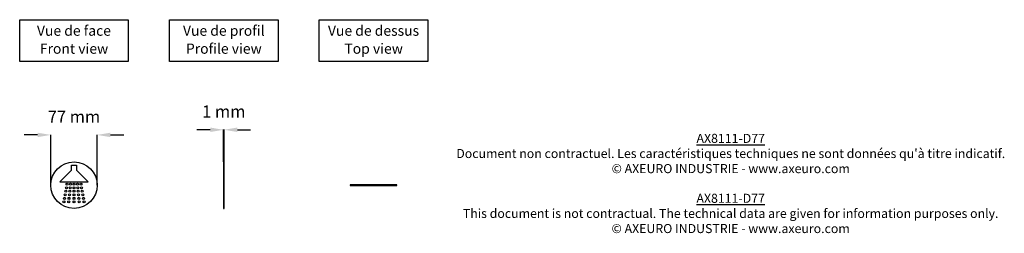
# Model space of a CAD drawing. Extents: x 489 to 2121, y 597 to 950.
import ezdxf

# ---------------------------------------------------------------- set-up
doc = ezdxf.new("R2010")
doc.units = 0
doc.header["$MEASUREMENT"] = 0
doc.layers.get('DEFPOINTS').update_dxf_attribs({"linetype": 'CONTINUOUS'})
for name, color, linetype in [('AX8111-D77', 250, 'CONTINUOUS'), ('COTES', 18, 'CONTINUOUS'), ('TEXT_IN_ENGLISH___1', 92, 'CONTINUOUS'), ('TEXTE_EN_FRANCAIS', 150, 'CONTINUOUS'), ('TEXTE_EN_FRANCAIS___1', 150, 'CONTINUOUS')]:
    doc.layers.add(name, color=color, linetype=linetype)
doc.styles.add('ANNOTATIF', font='arial.ttf')
doc.styles.get("Standard").update_dxf_attribs({"font": 'arial.ttf', "height": 30})
doc.dimstyles.new('AXEURO', dxfattribs={"dimtxt": 20, "dimasz": 22, "dimexe": 0.18, "dimexo": 0.0625, "dimgap": 20, "dimtad": 0, "dimtih": 1, "dimtoh": 1, "dimdec": 0, "dimzin": 0, "dimtxsty": 'ANNOTATIF', "dimcen": 0.09, "dimclrd": 10, "dimclre": 10, "dimclrt": 10, "dimazin": 3, "dimtfac": 1, "dimtdec": 0, "dimtofl": 0, "dimtmove": 0, "dimatfit": 3, "dimtolj": 1, "dimtzin": 0})

# ---------------------------------------------------------------- blocks, each defined once
blk = doc.blocks.new('*D20')
at = {"layer": 'COTES', "color": 10}
for p, q in [((518.4, 759.3), (496.4, 759.3)), ((540.4, 676.3), (540.4, 759.5)), ((617.4, 676.3), (617.4, 759.5)), ((639.4, 759.3), (661.4, 759.3))]:
    blk.add_line(p, q, dxfattribs=at)
for points in [[(518.4, 763), (518.4, 755.6), (540.4, 759.3)], [(639.4, 763), (639.4, 755.6), (617.4, 759.3)]]:
    blk.add_solid(points, dxfattribs=at)
at = {"layer": 'DEFPOINTS', "color": 0}
for p in [(617.4, 759.3), (540.4, 676.2), (617.4, 676.2)]:
    blk.add_point(p, dxfattribs=at)
at = {"layer": 'COTES', "color": 10, "insert": (578.9, 789.5), "char_height": 20, "attachment_point": 5, "style": 'ANNOTATIF'}
blk.add_mtext('\\A1;77 mm', dxfattribs=at)
blk = doc.blocks.new('*D21')
at = {"layer": 'COTES', "color": 10}
for p, q in [((804.7, 767.8), (782.7, 767.8)), ((826.7, 714.8), (826.7, 768)), ((827.7, 714.8), (827.7, 768)), ((849.7, 767.8), (871.7, 767.8))]:
    blk.add_line(p, q, dxfattribs=at)
for points in [[(804.7, 771.5), (804.7, 764.1), (826.7, 767.8)], [(849.7, 771.5), (849.7, 764.1), (827.7, 767.8)]]:
    blk.add_solid(points, dxfattribs=at)
at = {"layer": 'DEFPOINTS', "color": 0}
for p in [(827.7, 767.8), (826.7, 714.7), (827.7, 714.7)]:
    blk.add_point(p, dxfattribs=at)
at = {"layer": 'COTES', "color": 10, "insert": (827.2, 798.1), "char_height": 20, "attachment_point": 5, "style": 'ANNOTATIF'}
blk.add_mtext('\\A1;1 mm', dxfattribs=at)

msp = doc.modelspace()

# ---------------------------------------------------------------- linework, layer by layer
at = {"layer": 'AX8111-D77'}
for p, q in [((574.8, 701.3), (574.8, 709.2)), ((574.8, 709.2), (582.9, 709.2)), ((582.9, 709.2), (582.9, 701.3)), ((826.7, 714.7), (826.7, 637.7)), ((827.7, 714.7), (826.7, 714.7)), ((827.7, 637.7), (827.7, 714.7)), ((574.8, 701.3), (555.3, 681.9)), ((602.4, 681.9), (582.9, 701.3)), ((555.3, 681.9), (602.4, 681.9)), ((1114, 676.7), (1037, 676.7)), ((1037, 676.7), (1037, 675.7)), ((1037, 675.7), (1114, 675.7)), ((1114, 675.7), (1114, 676.7)), ((826.7, 637.7), (827.7, 637.7))]:
    msp.add_line(p, q, dxfattribs=at)
for centre, radius in [((578.9, 676.2), 38.5), ((566.3, 671.9), 1.65), ((567.3, 678), 1.65), ((572.5, 671.9), 1.65), ((573.1, 678), 1.65), ((578.9, 671.9), 1.65), ((578.9, 678), 1.65), ((584.7, 678), 1.65), ((585.3, 671.9), 1.65), ((590.5, 678), 1.65), ((591.5, 671.9), 1.65), ((563.3, 654.4), 1.65), ((564.3, 660.4), 1.65), ((565.3, 666.1), 1.65), ((570.6, 654.4), 1.65), ((571.3, 660.4), 1.65), ((571.8, 666.1), 1.65), ((578.9, 666.1), 1.65), ((578.9, 660.4), 1.65), ((578.9, 654.4), 1.65), ((585.9, 666.1), 1.65), ((586.4, 660.4), 1.65), ((587.1, 654.4), 1.65), ((592.5, 666.1), 1.65), ((593.4, 660.4), 1.65), ((594.5, 654.4), 1.65), ((562.3, 648.5), 1.65), ((570.1, 648.5), 1.65), ((578.9, 648.5), 1.65), ((587.6, 648.5), 1.65), ((595.5, 648.5), 1.65)]:
    msp.add_circle(centre, radius, dxfattribs=at)
at = {"layer": 'TEXTE_EN_FRANCAIS'}
for points in [[(488.9, 949.8), (668.9, 949.8), (668.9, 880.9), (488.9, 880.9)], [(737.2, 949.8), (917.2, 949.8), (917.2, 881), (737.2, 881)], [(985.5, 949.8), (1165.5, 949.8), (1165.5, 881), (985.5, 881)]]:
    msp.add_lwpolyline(points, close=True, dxfattribs=at)

# ---------------------------------------------------------------- texts
at = {"layer": 'TEXT_IN_ENGLISH___1', "attachment_point": 5}
for s, width, heights, insert, char_height in [('Front view', 245.598, [30.3], (579, 902), 16.93), ('Profile view', 245.598, [30.3], (827.3, 902), 16.934), ('Top view', 245.598, [30.3], (1075.7, 902), 16.93), ('{\\LAX8111-D77\\P}This document is not contractual. The technical data are given for information purposes only.\\P© AXEURO INDUSTRIE - www.axeuro.com', 1039.297, [160.9], (1667.6, 629.5), 15)]:
    msp.add_mtext_dynamic_manual_height_columns(s, width=width, gutter_width=90, heights=heights, dxfattribs=dict(at, insert=insert, char_height=char_height))
at = {"layer": 'TEXTE_EN_FRANCAIS___1', "attachment_point": 2}
for s, width, heights, insert, char_height in [('Vue de face', 296.546, [38.8], (578.8, 940.2), 16.934), ('Vue de profil', 296.546, [38.8], (827.2, 940.2), 16.934), ('Vue de dessus', 296.546, [38.8], (1075.5, 940.2), 16.934), ("{\\LAX8111-D77\\P}Document non contractuel. Les caractéristiques techniques ne sont données qu'à titre indicatif.\\P© AXEURO INDUSTRIE - www.axeuro.com", 1279.46, [170.1], (1667.7, 761.1), 15)]:
    msp.add_mtext_dynamic_manual_height_columns(s, width=width, gutter_width=90, heights=heights, dxfattribs=dict(at, insert=insert, char_height=char_height))

# ---------------------------------------------------------------- dimensions: what is measured, and where the dimension line sits
at = {"layer": 'COTES'}
for base, p1, p2, picture, middle in [((617.4, 759.3), (540.4, 676.2), (617.4, 676.2), '*D20', (578.9, 789.5)), ((827.7, 767.8), (826.7, 714.7), (827.7, 714.7), '*D21', (827.2, 798.1))]:
    dim = msp.add_linear_dim(base=base, p1=p1, p2=p2, dimstyle='AXEURO', override={"dimpost": ' mm'}, dxfattribs=at)
    dim.commit()
    dim.dimension.update_dxf_attribs({"geometry": picture, "text_midpoint": middle})

doc.saveas('drawing.dxf')
